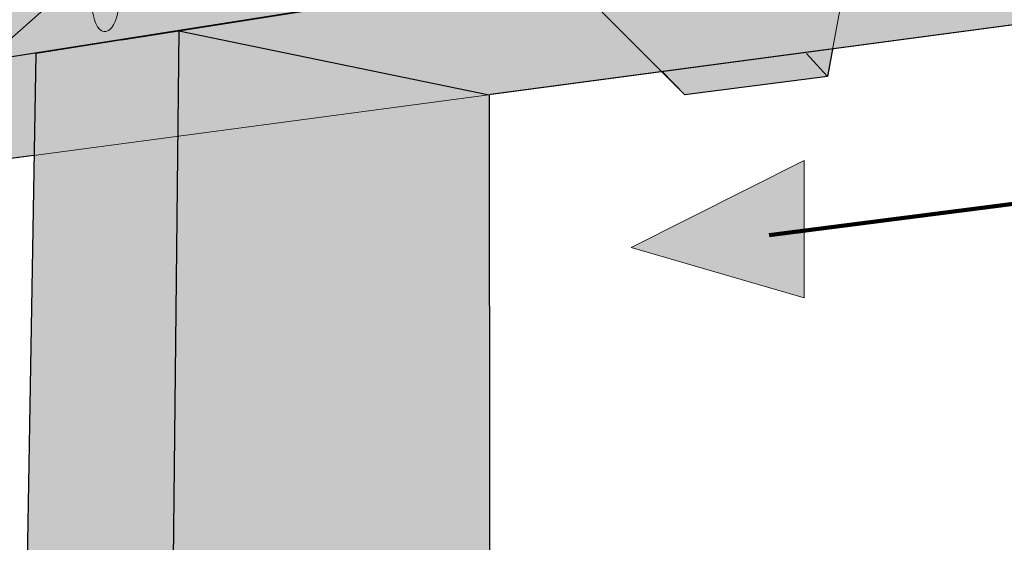
# Model space of a CAD drawing. Units: inches. Extents: x 4.18 to 8.71, y -10.41 to -5.88.
# Drawn here: x 5.77 to 6.98, y -8.86 to -8.22 of the extents above; entities that cross this region are included whole.
import ezdxf

# ---------------------------------------------------------------- set-up
doc = ezdxf.new("R2010")
doc.units = ezdxf.units.IN
doc.header["$MEASUREMENT"] = 0
for name, color, linetype in [('callout', 7, 'Continuous'), ('callouts', 7, 'Continuous'), ('fill layer_', 7, 'Continuous'), ('plate', 7, 'Continuous'), ('SDWC Screw', 7, 'Continuous'), ('Wood', 7, 'Continuous')]:
    doc.layers.add(name, color=color, linetype=linetype)

# ---------------------------------------------------------------- blocks, each defined once
blk = doc.blocks.new('block 3')
at = {"layer": 'SDWC Screw', "true_color": 0x231f20}
h = blk.add_hatch(color=250, dxfattribs=at)
h.dxf.hatch_style = 2
edge = h.paths.add_edge_path()
edge.add_spline(control_points=[(5.898, -8.1454), (5.9003, -8.2434), (5.8766, -8.2347), (5.8766, -8.2347), (5.8593, -8.2341), (5.86, -8.1756), (5.86, -8.1756), (5.86, -8.1756), (5.875, -8.1867), (5.886, -8.1854), (5.8971, -8.1841), (5.8971, -8.1841), (5.8971, -8.1841), (5.8971, -8.1841), (5.898, -8.1454), (5.898, -8.1454)], knot_values=[0, 0, 0, 0, 1, 1, 1, 2, 2, 2, 3, 3, 3, 4, 4, 4, 5, 5, 5, 5], degree=3, periodic=1)
at = {"layer": 'SDWC Screw', "lineweight": 0}
blk.add_open_spline([(5.898, -8.1454), (5.9003, -8.2434), (5.8766, -8.2347), (5.8766, -8.2347), (5.8593, -8.2341), (5.86, -8.1756), (5.86, -8.1756), (5.86, -8.1756), (5.875, -8.1867), (5.886, -8.1854), (5.8971, -8.1841), (5.8971, -8.1841), (5.8971, -8.1841), (5.8971, -8.1841), (5.898, -8.1454), (5.898, -8.1454)], degree=3, knots=[0, 0, 0, 0, 1, 1, 1, 2, 2, 2, 3, 3, 3, 4, 4, 4, 5, 5, 5, 5], dxfattribs=at)
at = {"layer": 'SDWC Screw', "color": 250, "lineweight": 18, "true_color": 0x231f20}
blk.add_open_spline([(5.86, -8.1756), (5.86, -8.1756), (5.8593, -8.2341), (5.8766, -8.2347), (5.8766, -8.2347), (5.9003, -8.2434), (5.898, -8.1454)], degree=3, knots=[0, 0, 0, 0, 1, 1, 1, 2, 2, 2, 2], dxfattribs=at)

msp = doc.modelspace()

# ---------------------------------------------------------------- hatches: boundary and pattern name
at = {"layer": 'callouts', "true_color": 0x231f20}
h = msp.add_hatch(color=250, dxfattribs=at)
h.dxf.hatch_style = 2
h.paths.add_polyline_path([(6.7361, -8.5623), (6.7361, -8.3932), (6.524, -8.5004)])
at = {"layer": 'fill layer_', "true_color": 0xe7a459}
h = msp.add_hatch(color=33, dxfattribs=at)
h.dxf.hatch_style = 2
h.paths.add_polyline_path([(4.6441, -6.3649), (4.7444, -6.2564), (4.6966, -6.1475), (4.8345, -5.9973), (4.9253, -6.0406), (5.0815, -5.8794), (6.8487, -7.8383), (6.7648, -8.2901), (6.5899, -8.3125)])
h = msp.add_hatch(color=33, dxfattribs=at)
h.dxf.hatch_style = 2
h.paths.add_polyline_path([(7.3705, -7.5674), (7.4828, -7.6148), (7.4858, -7.6781), (7.6456, -7.6481), (7.7702, -7.7039), (7.901, -7.6906), (7.9072, -7.7613), (7.9941, -7.7966), (8.0155, -8.0898), (5.0779, -8.4822), (4.986, -8.4655), (5.0145, -8.4405), (4.8493, -8.4765), (4.8923, -8.4485), (4.7615, -8.4247), (4.7657, -8.3063)])
h = msp.add_hatch(color=33, dxfattribs=at)
h.dxf.hatch_style = 2
h.paths.add_polyline_path([(5.7933, -8.2618), (5.9686, -8.2341), (6.3495, -8.3126), (6.3504, -9.3497), (6.2189, -9.373), (6.2003, -9.4379), (6.1402, -9.3206), (6.1261, -9.3895), (5.9557, -9.4198), (5.7742, -9.3907)])
h = msp.add_hatch(color=33, dxfattribs=at)
h.dxf.hatch_style = 2
h.paths.add_polyline_path([(6.771, -8.2564), (6.7648, -8.2901), (6.5899, -8.3125), (6.5613, -8.2838)])
at = {"layer": 'plate', "true_color": 0xe7a459}
h = msp.add_hatch(color=33, dxfattribs=at)
h.dxf.hatch_style = 2
h.paths.add_polyline_path([(7.6456, -7.6481), (7.6639, -7.9665), (4.7604, -8.4238), (4.7668, -8.2367)])

# ---------------------------------------------------------------- linework, layer by layer
at = {"layer": 'callout', "color": 250, "lineweight": 18, "true_color": 0x231f20}
msp.add_lwpolyline([(5.2876, -8.664), (5.8278, -8.1854)], dxfattribs=at)
at = {"layer": 'callouts', "color": 250, "lineweight": 106, "true_color": 0x231f20}
msp.add_lwpolyline([(6.6933, -8.485), (7.4652, -8.3861)], dxfattribs=at)
at = {"layer": 'callouts', "lineweight": 0}
msp.add_lwpolyline([(6.7361, -8.5623), (6.7361, -8.3932), (6.524, -8.5004), (6.7361, -8.5623)], dxfattribs=at)
at = {"layer": 'fill layer_', "lineweight": 0}
for points in [[(4.6441, -6.3649), (4.7444, -6.2564), (4.6966, -6.1475), (4.8345, -5.9973), (4.9253, -6.0406), (5.0815, -5.8794), (6.8487, -7.8383), (6.7648, -8.2901), (6.5899, -8.3125), (4.6441, -6.3649)], [(7.3705, -7.5674), (7.4828, -7.6148), (7.4858, -7.6781), (7.6456, -7.6481), (7.7702, -7.7039), (7.901, -7.6906), (7.9072, -7.7613), (7.9941, -7.7966), (8.0155, -8.0898), (5.0779, -8.4822), (4.986, -8.4655), (5.0145, -8.4405), (4.8493, -8.4765), (4.8923, -8.4485), (4.7615, -8.4247), (4.7657, -8.3063), (7.3705, -7.5674)], [(5.7933, -8.2618), (5.9686, -8.2341), (6.3495, -8.3126), (6.3504, -9.3497), (6.2189, -9.373), (6.2003, -9.4379), (6.1402, -9.3206), (6.1261, -9.3895), (5.9557, -9.4198), (5.7742, -9.3907), (5.7933, -8.2618)], [(6.771, -8.2564), (6.7648, -8.2901), (6.5899, -8.3125), (6.5613, -8.2838)]]:
    msp.add_lwpolyline(points, dxfattribs=at)
at = {"layer": 'plate', "color": 250, "lineweight": 25, "true_color": 0x231f20}
msp.add_lwpolyline([(7.6456, -7.6481), (7.6639, -7.9665), (4.7604, -8.4238), (4.7668, -8.2367), (7.6456, -7.6481)], dxfattribs=at)
at = {"layer": 'Wood', "color": 250, "lineweight": 30, "true_color": 0x231f20}
for points in [[(5.79, -8.3871), (5.0779, -8.4822), (4.986, -8.4655), (5.0145, -8.4405), (4.8493, -8.4765), (4.8923, -8.4485), (4.7615, -8.4247), (4.7657, -8.3063), (7.3705, -7.5674), (7.4828, -7.6148), (7.4858, -7.6781), (7.6456, -7.6481), (7.7702, -7.7039), (7.901, -7.6906), (7.9072, -7.7613), (7.9941, -7.7966), (8.0155, -8.0898), (6.3513, -8.3121)], [(5.8982, -8.2453), (7.6639, -7.9665), (7.7885, -8.0105), (7.9248, -8.0052), (7.7728, -8.056), (7.9041, -8.0513), (8.0155, -8.0898)], [(5.9686, -8.2341), (6.3495, -8.3126), (6.3504, -9.3497), (6.2189, -9.373), (6.2003, -9.4379), (6.1402, -9.3206), (6.1261, -9.3895), (5.9557, -9.4198), (5.7742, -9.3907), (5.7933, -8.2618)], [(5.9686, -8.2341), (5.9557, -9.4198)], [(4.7604, -8.4238), (5.8545, -8.2511)], [(6.771, -8.2564), (6.7648, -8.2901), (6.5899, -8.3125), (6.5613, -8.2838)], [(6.7391, -8.262), (6.7648, -8.2901)]]:
    msp.add_lwpolyline(points, dxfattribs=at)

# ---------------------------------------------------------------- block references
at = {"layer": 'SDWC Screw'}
msp.add_blockref('block 3', (0, 0), dxfattribs=at)

doc.saveas('drawing.dxf')
